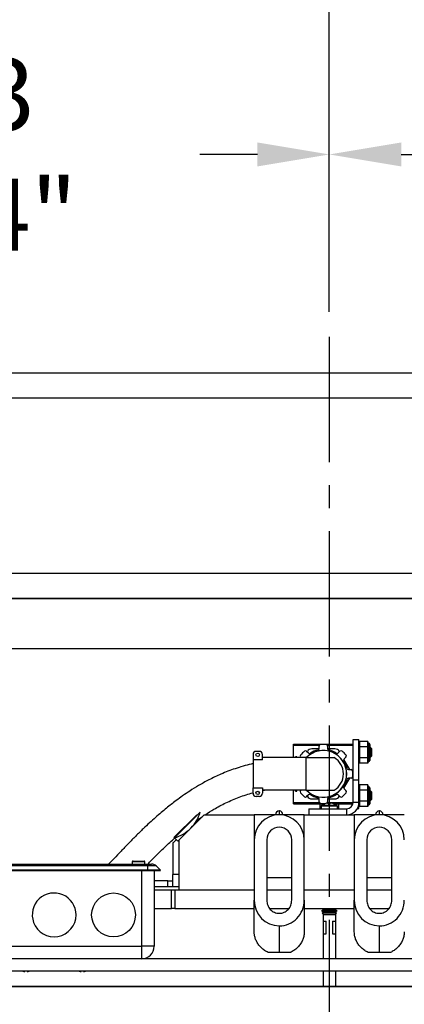
# Model space of a CAD drawing. Extents: x -239 to 414, y -91 to 242.
# Drawn here: x 26 to 33, y 49 to 68 of the extents above; entities that cross this region are included whole.
import ezdxf

# ---------------------------------------------------------------- set-up
doc = ezdxf.new("R2010")
doc.units = 0
doc.header["$LTSCALE"] = 10
doc.header["$MEASUREMENT"] = 0
doc.header["$PDMODE"] = 98
doc.linetypes.add('VSC', pattern=[0.388, 0.25, -0.046, 0.046, -0.046])
doc.layers.get('0').update_dxf_attribs({"linetype": 'CONTINUOUS'})
doc.layers.get('DEFPOINTS').update_dxf_attribs({"linetype": 'CONTINUOUS'})
for name, color, linetype in [('CAB', 7, 'CONTINUOUS'), ('DIM', 1, 'CONTINUOUS'), ('HW', 130, 'CONTINUOUS'), ('PACA-GLIDE_LIFT', 42, 'CONTINUOUS'), ('RAIL_BACKING', 4, 'CONTINUOUS')]:
    doc.layers.add(name, color=color, linetype=linetype)
doc.styles.get("Standard").update_dxf_attribs({"font": 'SIMPLEX.shx', "width": 0.85})
doc.dimstyles.get("Standard").update_dxf_attribs({"dimscale": 16, "dimtxt": 0.09375, "dimasz": 0.09375, "dimexe": 0.0625, "dimexo": 0.0625, "dimgap": 0.0625, "dimtad": 0, "dimtih": 1, "dimtoh": 1, "dimdec": 4, "dimzin": 4, "dimdsep": 46, "dimtxsty": 'Standard', "dimcen": 0.0625, "dimadec": 0, "dimazin": 0, "dimtfac": 1, "dimtdec": 4, "dimtofl": 0, "dimtmove": 0, "dimatfit": 3, "dimfxl": 1, "dimtolj": 1, "dimtzin": 0, "dimarcsym": 0})

# ---------------------------------------------------------------- blocks, each defined once
blk = doc.blocks.new('*D82')
at = {"layer": 'DEFPOINTS', "color": 0, "transparency": 16777216}
for p in [(3.5, 78.824), (60, 52.75), (3.5, 49.578)]:
    blk.add_point(p, dxfattribs=at)
at = {"layer": 'DIM', "color": 0, "lineweight": -2, "transparency": 16777216}
for p, q in [((3.5, 50.328), (3.5, 79.574)), ((60, 53.5), (60, 79.574)), ((5.656, 78.824), (20.396, 78.824)), ((57.844, 78.824), (43.104, 78.824))]:
    blk.add_line(p, q, dxfattribs=at)
at = {"layer": 'DIM', "color": 0, "transparency": 16777216}
for points in [[(5.656, 79.183), (5.656, 78.464), (3.5, 78.824)], [(57.844, 79.183), (57.844, 78.464), (60, 78.824)]]:
    blk.add_solid(points, dxfattribs=at)
at = {"layer": 'DIM', "color": 0, "transparency": 16777216, "insert": (31.75, 78.824), "char_height": 2.16, "attachment_point": 5}
blk.add_mtext('\\A1;(56 1/2") O.D.', dxfattribs=at)
blk = doc.blocks.new('*D83')
at = {"layer": 'DEFPOINTS', "color": 0, "transparency": 16777216}
for p in [(31.75, 72.106), (31.75, 61.97), (61.25, 56.75)]:
    blk.add_point(p, dxfattribs=at)
at = {"layer": 'DIM', "color": 0, "lineweight": -2, "transparency": 16777216}
for p, q in [((31.75, 62.72), (31.75, 72.856)), ((61.25, 57.5), (61.25, 72.856)), ((33.906, 72.106), (40.617, 72.106)), ((59.094, 72.106), (55.282, 72.106))]:
    blk.add_line(p, q, dxfattribs=at)
at = {"layer": 'DIM', "color": 0, "transparency": 16777216}
for points in [[(33.906, 72.465), (33.906, 71.746), (31.75, 72.106)], [(59.094, 72.465), (59.094, 71.746), (61.25, 72.106)]]:
    blk.add_solid(points, dxfattribs=at)
at = {"layer": 'DIM', "color": 0, "transparency": 16777216, "insert": (47.95, 72.106), "char_height": 2.16, "attachment_point": 5}
blk.add_mtext('\\A1;29 1/2"\\PC/L RAIL', dxfattribs=at)
blk = doc.blocks.new('*D84')
at = {"layer": 'DEFPOINTS', "color": 0, "transparency": 16777216}
for p in [(0.5, 83.979), (0.5, 56.75), (61.25, 56.75)]:
    blk.add_point(p, dxfattribs=at)
at = {"layer": 'DIM', "color": 0, "lineweight": -2, "transparency": 16777216}
for p, q in [((0.5, 57.5), (0.5, 84.729)), ((61.25, 57.5), (61.25, 84.729)), ((2.656, 83.979), (35.372, 83.979)), ((59.094, 83.979), (48.9, 83.979))]:
    blk.add_line(p, q, dxfattribs=at)
at = {"layer": 'DIM', "color": 0, "transparency": 16777216}
for points in [[(2.656, 84.338), (2.656, 83.62), (0.5, 83.979)], [(59.094, 84.338), (59.094, 83.62), (61.25, 83.979)]]:
    blk.add_solid(points, dxfattribs=at)
at = {"layer": 'DIM', "color": 0, "transparency": 16777216, "insert": (42.136, 83.979), "char_height": 2.16, "attachment_point": 5}
blk.add_mtext('\\A1;60 3/4"', dxfattribs=at)
blk = doc.blocks.new('*D99')
at = {"color": 0, "linetype": 'ByBlock', "transparency": 16777216}
for p, q in [((18, 62), (18, 65.365)), ((31.75, 61.72), (31.75, 65.365)), ((19.438, 64.865), (20.378, 64.865)), ((30.312, 64.865), (29.163, 64.865))]:
    blk.add_line(p, q, dxfattribs=at)
for points in [[(19.438, 65.105), (19.438, 64.626), (18, 64.865)], [(30.312, 65.105), (30.312, 64.626), (31.75, 64.865)]]:
    blk.add_solid(points, dxfattribs=at)
at = {"layer": 'DEFPOINTS', "color": 0, "linetype": 'ByBlock', "transparency": 16777216}
for p in [(18, 64.865), (18, 61.5), (31.75, 61.22)]:
    blk.add_point(p, dxfattribs=at)
at = {"color": 0, "linetype": 'ByBlock', "transparency": 16777216, "insert": (24.771, 64.865), "char_height": 1.44, "attachment_point": 5}
blk.add_mtext('\\A1;13 3/4"', dxfattribs=at)
blk = doc.blocks.new('*D100')
at = {"color": 0, "linetype": 'ByBlock', "transparency": 16777216}
for p, q in [((31.75, 61.72), (31.75, 65.365)), ((45.5, 62), (45.5, 65.365)), ((33.188, 64.865), (33.991, 64.865)), ((44.062, 64.865), (42.777, 64.865))]:
    blk.add_line(p, q, dxfattribs=at)
for points in [[(33.188, 65.105), (33.188, 64.626), (31.75, 64.865)], [(44.062, 65.105), (44.062, 64.626), (45.5, 64.865)]]:
    blk.add_solid(points, dxfattribs=at)
at = {"layer": 'DEFPOINTS', "color": 0, "linetype": 'ByBlock', "transparency": 16777216}
for p in [(45.5, 64.865), (45.5, 61.5), (31.75, 61.22)]:
    blk.add_point(p, dxfattribs=at)
at = {"color": 0, "linetype": 'ByBlock', "transparency": 16777216, "insert": (38.384, 64.865), "char_height": 1.44, "attachment_point": 5}
blk.add_mtext('\\A1;13 3/4"', dxfattribs=at)

msp = doc.modelspace()

# ---------------------------------------------------------------- linework, layer by layer
at = {"layer": 'CAB'}
msp.add_line((54.25, 49), (3.5, 49), dxfattribs=at)
at = {"layer": 'HW'}
for p, q in [((65.75, 61.25), (-4, 61.25)), ((65.25, 60.75), (-3.5, 60.75)), ((61.75, 57.25), (0, 57.25)), ((61.25, 56.75), (0.5, 56.75))]:
    msp.add_line(p, q, dxfattribs=at)
at = {"layer": 'PACA-GLIDE_LIFT', "linetype": 'Continuous'}
for p, q in [((15.125, 56.75), (48.375, 56.75)), ((15.125, 55.75), (48.375, 55.75)), ((32.22415, 53.9307), (32.34375, 53.9307)), ((32.22415, 53.12962), (32.22415, 53.9307)), ((32.34375, 53.12962), (32.34375, 53.9307)), ((32.35441, 53.8927), (32.34375, 53.85577)), ((32.35375, 53.88814), (32.34375, 53.8535)), ((32.35375, 53.88814), (32.35375, 53.78902)), ((32.52059, 53.8927), (32.35441, 53.8927)), ((32.53112, 53.8562), (32.52059, 53.8927)), ((32.52125, 53.78902), (32.52125, 53.88814)), ((32.53052, 53.85602), (32.52125, 53.88814)), ((30.3504, 53.69622), (30.2879, 53.69622)), ((31.03665, 53.81595), (31.03415, 53.81345)), ((31.03415, 53.57122), (31.03415, 53.81345)), ((31.03665, 53.84292), (32.22415, 53.84292)), ((31.03665, 53.81792), (31.03665, 53.84292)), ((31.03665, 53.57122), (31.03665, 53.81792)), ((31.03665, 53.81792), (31.54937, 53.81792)), ((31.29722, 53.69982), (31.33301, 53.66403)), ((31.31286, 53.69646), (31.30836, 53.68868)), ((31.54488, 53.74646), (31.39946, 53.74646)), ((31.54537, 53.75201), (31.54537, 53.80262)), ((31.71138, 53.81792), (32.22415, 53.81792)), ((31.71538, 53.80263), (31.71538, 53.75202)), ((31.86134, 53.74646), (31.71588, 53.74646)), ((31.92775, 53.66406), (31.96354, 53.69985)), ((31.95241, 53.68872), (31.94794, 53.69646)), ((32.34375, 53.7717), (32.35375, 53.78902)), ((32.35375, 53.77532), (32.34375, 53.758)), ((32.35375, 53.77532), (32.35375, 53.57707)), ((32.52059, 53.78445), (32.35441, 53.78445)), ((32.52125, 53.78902), (32.53052, 53.77296)), ((32.52125, 53.57707), (32.52125, 53.77532)), ((32.53052, 53.75927), (32.52125, 53.77532)), ((32.5425, 53.8562), (32.53075, 53.8562)), ((32.5425, 53.4962), (32.5425, 53.8562)), ((32.5625, 53.8362), (32.5625, 53.5162)), ((32.57464, 53.7709), (32.5625, 53.75356)), ((32.59915, 53.7464), (32.57464, 53.7709)), ((32.57464, 53.7709), (32.57464, 53.59418)), ((32.59915, 53.606), (32.59915, 53.7464)), ((30.2254, 53.63372), (30.2254, 53.52597)), ((30.2254, 53.52597), (30.2254, 52.96695)), ((30.4129, 53.52597), (30.2254, 53.52597)), ((30.4129, 53.52597), (30.4129, 53.63372)), ((30.6004, 53.57122), (30.4129, 53.57122)), ((31.2839, 53.57122), (30.6004, 53.57122)), ((31.1004, 53.59021), (31.0719, 53.59021)), ((31.0719, 53.57122), (31.0719, 53.59021)), ((31.1004, 53.57122), (31.1004, 53.59021)), ((31.18539, 53.57122), (31.17701, 53.5796)), ((31.2839, 53.57122), (31.2839, 52.9217)), ((31.2839, 53.57122), (31.8464, 53.57122)), ((32.15866, 53.33149), (32.0415, 53.53442)), ((32.08375, 53.57964), (32.04797, 53.54385)), ((32.34375, 53.59439), (32.35375, 53.57707)), ((32.35375, 53.56338), (32.34375, 53.5807)), ((32.34375, 53.4989), (32.35375, 53.46426)), ((32.34375, 53.49663), (32.35441, 53.45969)), ((32.35375, 53.56338), (32.35375, 53.46426)), ((32.52059, 53.56795), (32.35441, 53.56795)), ((32.52059, 53.45969), (32.53112, 53.4962)), ((32.52125, 53.57707), (32.53052, 53.59313)), ((32.53052, 53.57944), (32.52125, 53.56338)), ((32.52125, 53.46426), (32.52125, 53.56338)), ((32.52125, 53.46426), (32.53052, 53.49637)), ((32.53075, 53.49631), (32.53052, 53.49637)), ((32.53075, 53.4962), (32.5425, 53.4962)), ((32.5625, 53.59884), (32.57464, 53.58149)), ((32.57464, 53.58149), (32.59915, 53.606)), ((32.57464, 53.59418), (32.57464, 53.58149)), ((32.13594, 53.33149), (32.18655, 53.33149)), ((32.52059, 53.45969), (32.35441, 53.45969)), ((32.04152, 52.95855), (32.15869, 53.16148)), ((32.18656, 53.16148), (32.13595, 53.16148)), ((32.22415, 53.12962), (32.34375, 53.12962)), ((32.22415, 52.6753), (32.22415, 53.12962)), ((32.34375, 52.6753), (32.34375, 53.12962)), ((30.2254, 52.96695), (30.4129, 52.96695)), ((30.2254, 52.8592), (30.2254, 52.96695)), ((30.4129, 52.96695), (30.4129, 52.8592)), ((30.4129, 52.91226), (30.4569, 52.9217)), ((30.6004, 52.9217), (30.4129, 52.9217)), ((31.2839, 52.9217), (30.6004, 52.9217)), ((31.03415, 52.67295), (31.03415, 52.9217)), ((31.03665, 52.67501), (31.03665, 52.9217)), ((31.0719, 52.90271), (31.0719, 52.9217)), ((31.0719, 52.90271), (31.1004, 52.90271)), ((31.1004, 52.90271), (31.1004, 52.9217)), ((31.17704, 52.91329), (31.18546, 52.9217)), ((31.2839, 52.9217), (31.8464, 52.9217)), ((32.048, 52.94911), (32.08378, 52.91333)), ((32.35441, 53.0267), (32.34375, 52.98977)), ((32.35375, 53.02214), (32.34375, 52.9875)), ((32.34375, 52.9057), (32.35375, 52.92302)), ((32.35375, 52.90932), (32.34375, 52.892)), ((32.35375, 53.02214), (32.35375, 52.92302)), ((32.35375, 52.90932), (32.35375, 52.71107)), ((32.52059, 53.0267), (32.35441, 53.0267)), ((32.52059, 52.91845), (32.35441, 52.91845)), ((32.53112, 52.9902), (32.52059, 53.0267)), ((32.52125, 52.92302), (32.52125, 53.02214)), ((32.53052, 52.99002), (32.52125, 53.02214)), ((32.52125, 52.92302), (32.53052, 52.90696)), ((32.52125, 52.71107), (32.52125, 52.90932)), ((32.53052, 52.89327), (32.52125, 52.90932)), ((32.5425, 52.9902), (32.53075, 52.9902)), ((32.5425, 52.96608), (32.5425, 52.9902)), ((32.5425, 52.6302), (32.5425, 52.96608)), ((32.5625, 52.9702), (32.5625, 52.94876)), ((32.5625, 52.94876), (32.5625, 52.6502)), ((32.57464, 52.9049), (32.5625, 52.88756)), ((32.59915, 52.8804), (32.57464, 52.9049)), ((32.57464, 52.9049), (32.57464, 52.72818)), ((30.3504, 52.7967), (30.2879, 52.7967)), ((31.33305, 52.82887), (31.29726, 52.79308)), ((31.30839, 52.8042), (31.31286, 52.79646)), ((31.39946, 52.74646), (31.54492, 52.74646)), ((31.54542, 52.6903), (31.54542, 52.74091)), ((31.71543, 52.74092), (31.71543, 52.69031)), ((31.71592, 52.74646), (31.86134, 52.74646)), ((31.96358, 52.79311), (31.92779, 52.82889)), ((31.94794, 52.79646), (31.95244, 52.80425)), ((32.34375, 52.72839), (32.35375, 52.71107)), ((32.35375, 52.69738), (32.34375, 52.7147)), ((32.35375, 52.69738), (32.35375, 52.59826)), ((32.52059, 52.70195), (32.35441, 52.70195)), ((32.52125, 52.71107), (32.53052, 52.72713)), ((32.53052, 52.71344), (32.52125, 52.69738)), ((32.52125, 52.59826), (32.52125, 52.69738)), ((32.5625, 52.73284), (32.57464, 52.71549)), ((32.57464, 52.71549), (32.59915, 52.74)), ((32.57464, 52.72818), (32.57464, 52.71549)), ((32.59915, 52.74), (32.59915, 52.8804)), ((30.7525, 52.5057), (30.7475, 52.5057)), ((30.7475, 52.5057), (30.7475, 52.4307)), ((30.7525, 52.4307), (30.7525, 52.5057)), ((31.03415, 52.67295), (31.03665, 52.67045)), ((31.03665, 52.65001), (31.03665, 52.67501)), ((31.03665, 52.67501), (31.54942, 52.67501)), ((31.03665, 52.65001), (31.66405, 52.65001)), ((31.34375, 52.5503), (31.34375, 52.4307)), ((31.34375, 52.5503), (32.09915, 52.5503)), ((31.5679, 52.5503), (31.5679, 52.65001)), ((31.58852, 52.60214), (31.58852, 52.5503)), ((31.91148, 52.60214), (31.58852, 52.60214)), ((31.90514, 52.61464), (31.59486, 52.61464)), ((31.6454, 52.64359), (31.6454, 52.65001)), ((31.66051, 52.6496), (31.66108, 52.64896)), ((31.71142, 52.67501), (32.22415, 52.67501)), ((31.7295, 52.64896), (31.7295, 52.6637)), ((31.7295, 52.65001), (31.7705, 52.65001)), ((31.7705, 52.64896), (31.7705, 52.6637)), ((31.83595, 52.65001), (32.22156, 52.65001)), ((31.83892, 52.64896), (31.83949, 52.6496)), ((31.8654, 52.63862), (31.8654, 52.65001)), ((31.91148, 52.5503), (31.91148, 52.60214)), ((31.9429, 52.5503), (31.9429, 52.65001)), ((32.09915, 52.4307), (32.09915, 52.5503)), ((32.34375, 52.6753), (32.22415, 52.6753)), ((32.31251, 52.5557), (32.34375, 52.5557)), ((32.34375, 52.5557), (32.34375, 52.6753)), ((32.34375, 52.6329), (32.35375, 52.59826)), ((32.34375, 52.63063), (32.35441, 52.59369)), ((32.52059, 52.59369), (32.35441, 52.59369)), ((32.52059, 52.59369), (32.53112, 52.6302)), ((32.52125, 52.59826), (32.53052, 52.63037)), ((32.53075, 52.63031), (32.53052, 52.63037)), ((32.53075, 52.6302), (32.5425, 52.6302)), ((32.7525, 52.5057), (32.7475, 52.5057)), ((32.7475, 52.5057), (32.7475, 52.4307)), ((32.7525, 52.4307), (32.7525, 52.5057)), ((28.64482, 51.97522), (29.10135, 52.43175)), ((29.16898, 52.48164), (28.65369, 51.96635)), ((29.25, 52.4307), (28.75, 51.9307)), ((29.09595, 52.31283), (29.21719, 52.39789)), ((29.25, 52.4307), (30.25, 52.4307)), ((31.25, 52.4307), (30.25, 52.4307)), ((30.25, 52.4307), (30.25, 51.9297)), ((30.6775, 52.4307), (30.6775, 52.4357)), ((30.8225, 52.4357), (30.8225, 52.4307)), ((31.25, 51.9297), (31.25, 52.4307)), ((31.25, 52.4307), (32.25, 52.4307)), ((31.34375, 52.4307), (32.09915, 52.4307)), ((33.25, 52.4307), (32.25, 52.4307)), ((32.25, 52.4307), (32.25, 51.9297)), ((32.6775, 52.4307), (32.6775, 52.4357)), ((32.8225, 52.4357), (32.8225, 52.4307)), ((28.68867, 51.93137), (28.62646, 51.86916)), ((28.64482, 51.97522), (28.65369, 51.96635)), ((28.71967, 51.90037), (28.65369, 51.96635)), ((28.71967, 51.90037), (28.75, 51.9307)), ((28.75, 50.9307), (28.75, 51.9307)), ((30.25, 51.9297), (30.25, 50.72326)), ((30.5, 51.9297), (30.5, 50.72326)), ((31, 50.72326), (31, 51.9297)), ((31.25, 50.72326), (31.25, 51.9297)), ((32.25, 51.9297), (32.25, 50.72326)), ((32.5, 51.9297), (32.5, 50.72326)), ((33, 50.72326), (33, 51.9297)), ((28.625, 51.86563), (28.625, 51.2377)), ((24.3745, 51.4457), (28.1245, 51.4457)), ((28.1245, 51.40909), (24.3745, 51.40909)), ((28.1245, 51.3207), (24.3745, 51.3207)), ((27.812, 51.4907), (27.812, 51.4457)), ((27.937, 51.4907), (27.812, 51.4907)), ((27.827, 51.5057), (27.937, 51.5057)), ((27.937, 51.5057), (28.047, 51.5057)), ((28.062, 51.4907), (27.937, 51.4907)), ((28.062, 51.4457), (28.062, 51.4907)), ((28.1245, 51.4457), (28.1245, 51.40909)), ((28.1245, 51.4457), (28.19772, 51.4457)), ((28.1245, 51.3207), (28.1245, 51.40909)), ((28.28611, 51.40909), (28.1245, 51.40909)), ((28.1245, 51.3132), (28.1245, 51.3207)), ((28.3745, 51.3207), (28.1245, 51.3207)), ((28.3745, 51.3207), (28.28611, 51.40909)), ((28.367, 51.3132), (28.3745, 51.3207)), ((28.1245, 51.3132), (24.3745, 51.3132)), ((28, 49.8057), (28, 51.3132)), ((28.367, 51.3132), (28.1245, 51.3132)), ((28.25, 51.3132), (28.25, 49.8057)), ((28.625, 50.9927), (28.625, 51.2377)), ((28.75, 51.2377), (28.625, 51.2377)), ((30.5, 51.1807), (31, 51.1807)), ((32.5, 51.1807), (33, 51.1807)), ((28.52208, 51.1127), (28.25, 51.1127)), ((28.52208, 50.9927), (28.25, 50.9927)), ((28.25, 50.9307), (28.59737, 50.9307)), ((28.52208, 50.9927), (28.52208, 51.1127)), ((28.52208, 51.1127), (28.625, 51.1127)), ((28.625, 50.9927), (28.52208, 50.9927)), ((28.59737, 50.5557), (28.59737, 50.9307)), ((28.59737, 50.9307), (28.6607, 50.9307)), ((28.75, 50.9927), (28.625, 50.9927)), ((28.6607, 50.9307), (28.6607, 50.5557)), ((28.6607, 50.9307), (30.25, 50.9307)), ((28.75, 50.9307), (30.25, 50.9307)), ((30.5, 50.9307), (31, 50.9307)), ((31.25, 50.9307), (32.25, 50.9307)), ((32.5, 50.9307), (33, 50.9307)), ((28.25, 50.5557), (28.59737, 50.5557)), ((28.6607, 50.5557), (28.59737, 50.5557)), ((28.6607, 50.5557), (30.25, 50.5557)), ((30.25, 50.09203), (30.25, 50.72326)), ((30.56186, 50.5557), (30.93812, 50.5557)), ((31.25, 50.72326), (31.25, 50.09203)), ((31.25, 50.5557), (32.25, 50.5557)), ((31.63992, 50.53675), (31.594, 50.51024)), ((31.60709, 50.5557), (31.63992, 50.53675)), ((31.625, 50.54536), (31.625, 50.52813)), ((31.80504, 50.53675), (31.63992, 50.53675)), ((31.86008, 50.53675), (31.80504, 50.53675)), ((31.86008, 50.53675), (31.89291, 50.5557)), ((31.906, 50.51024), (31.86008, 50.53675)), ((31.875, 50.54536), (31.875, 50.52813)), ((32.25, 50.09203), (32.25, 50.72326)), ((32.56186, 50.5557), (32.93812, 50.5557)), ((31.594, 50.51024), (31.63992, 50.48372)), ((31.828, 50.51024), (31.594, 50.51024)), ((31.63992, 50.48372), (31.60625, 50.46437)), ((31.60625, 50.46437), (31.63992, 50.4307)), ((31.82188, 50.46437), (31.60625, 50.46437)), ((31.625, 50.49234), (31.625, 50.47515)), ((31.625, 50.44562), (31.625, 49.5557)), ((31.80504, 50.48372), (31.63992, 50.48372)), ((31.80504, 50.4307), (31.63992, 50.4307)), ((31.86008, 50.48372), (31.80504, 50.48372)), ((31.86008, 50.4307), (31.80504, 50.4307)), ((31.89375, 50.46437), (31.82188, 50.46437)), ((31.906, 50.51024), (31.828, 50.51024)), ((31.86008, 50.48372), (31.906, 50.51024)), ((31.89375, 50.46437), (31.86008, 50.48372)), ((31.86008, 50.4307), (31.89375, 50.46437)), ((31.875, 50.49234), (31.875, 50.47515)), ((31.875, 50.44562), (31.875, 49.5557)), ((30.75, 50.21209), (30.75, 49.6807)), ((31.625, 50.3057), (31.6875, 50.3057)), ((31.6875, 50.0557), (31.6875, 50.3057)), ((31.8125, 50.3057), (31.8125, 50.0557)), ((31.8125, 50.3057), (31.875, 50.3057)), ((32.75, 50.21209), (32.75, 49.6807)), ((31.625, 50.0557), (31.6875, 50.0557)), ((31.8125, 50.0557), (31.875, 50.0557)), ((24.5, 49.8057), (28, 49.8057)), ((28.25, 49.8057), (28, 49.8057)), ((28, 49.5557), (28, 49.8057)), ((45.0122, 49.5557), (18.4878, 49.5557)), ((30.75, 49.6807), (30.52802, 49.6807)), ((30.97198, 49.6807), (30.75, 49.6807)), ((32.75, 49.6807), (32.52802, 49.6807)), ((32.97198, 49.6807), (32.75, 49.6807)), ((45.0122, 49.3057), (18.4878, 49.3057)), ((25.66517, 49.3057), (25.66464, 49.29942)), ((25.71036, 49.29942), (25.70983, 49.3057)), ((26.79017, 49.3057), (26.78964, 49.29942)), ((26.83536, 49.29942), (26.83483, 49.3057)), ((31.625, 49.3057), (31.625, 49)), ((31.875, 49.3057), (31.875, 49)), ((16.4878, 49), (47.0122, 49))]:
    msp.add_line(p, q, dxfattribs=at)
for centre, radius in [((30.31915, 53.62622), 0.035), ((30.31915, 52.8667), 0.035), ((27.4375, 50.4307), 0.4375)]:
    msp.add_circle(centre, radius, dxfattribs=at)
for centre, radius, start, end in [((30.2879, 53.63372), 0.0625, 90, 180), ((30.3504, 53.63372), 0.0625, 0, 90), ((31.6304, 53.24646), 0.59, 129.48203, 140.523025), ((31.27512, 53.67772), 0.03125, 45.00436, 129.48203), ((31.6304, 53.24646), 0.46875, 223.853779, 136.146221), ((31.6304, 53.24646), 0.466, 224.179524, 135.820476), ((31.39946, 53.64646), 0.1, 90, 150), ((31.6304, 53.24646), 0.48749, 102.952906, 122.052553), ((31.51412, 53.75201), 0.03125, 282.952906, 0.000695), ((31.57662, 53.80262), 0.03125, 95.523025, 180.000695), ((31.6304, 53.24646), 0.59, 84.48203, 95.523025), ((31.68413, 53.80262), 0.03125, 0.00436, 84.48203), ((31.74663, 53.75202), 0.03125, 180.00436, 257.045842), ((31.6304, 53.24646), 0.48749, 57.952906, 77.052553), ((31.86134, 53.64646), 0.1, 30, 90), ((31.98563, 53.67775), 0.03125, 50.523025, 135.000695), ((31.6304, 53.24646), 0.59, 39.48203, 50.523025), ((32.5425, 53.8362), 0.02, 0, 90), ((31.19911, 53.6017), 0.03125, 140.523025, 225.000695), ((31.35511, 53.68613), 0.03125, 225.00436, 302.045842), ((31.6589, 53.24646), 0.375, 300, 60), ((31.90565, 53.68616), 0.03125, 237.952906, 315.000695), ((32.07007, 53.52176), 0.03125, 135.00436, 212.045842), ((31.6304, 53.24646), 0.48749, 12.952906, 32.052553), ((32.06166, 53.60174), 0.03125, 315.00436, 39.48203), ((32.5425, 53.5162), 0.02, 270, 0), ((32.13594, 53.36274), 0.03125, 192.952906, 270.000695), ((32.18655, 53.30024), 0.03125, 5.523025, 90.000695), ((31.6304, 53.24646), 0.59, 354.48203, 5.523025), ((31.6304, 53.24646), 0.48749, 327.952906, 347.052553), ((32.13595, 53.13023), 0.03125, 90.00436, 167.045842), ((32.18656, 53.19273), 0.03125, 270.00436, 354.48203), ((31.19914, 52.89119), 0.03125, 135.00436, 219.48203), ((32.07009, 52.97121), 0.03125, 147.952906, 225.000695), ((32.06169, 52.89123), 0.03125, 320.523025, 45.000695), ((32.5425, 52.9702), 0.02, 0, 90), ((30.2879, 52.8592), 0.0625, 180, 270), ((30.3504, 52.8592), 0.0625, 270, 0), ((31.6304, 53.24646), 0.59, 219.48203, 230.523025), ((31.27516, 52.81518), 0.03125, 230.523025, 315.000695), ((31.39946, 52.84646), 0.1, 210, 270), ((31.35514, 52.80677), 0.03125, 57.952906, 135.000695), ((31.6304, 53.24646), 0.48749, 237.952906, 257.052553), ((31.51417, 52.74091), 0.03125, 0.00436, 77.045842), ((31.57667, 52.6903), 0.03125, 180.00436, 264.48203), ((31.68418, 52.69031), 0.03125, 275.523025, 0.000695), ((31.74668, 52.74092), 0.03125, 102.952906, 180.000695), ((31.6304, 53.24646), 0.48749, 282.952906, 302.052553), ((31.86134, 52.84646), 0.1, 270, 330), ((31.90569, 52.80679), 0.03125, 45.00436, 122.045842), ((31.98567, 52.81521), 0.03125, 225.00436, 309.48203), ((31.6304, 53.24646), 0.59, 309.48203, 320.523025), ((30.7475, 52.4357), 0.07, 90, 180), ((30.7525, 52.4357), 0.07, 0, 90), ((31.6304, 53.24646), 0.59, 264.48203, 275.523025), ((31.604, 52.60214), 0.01548, 126.166761, 180), ((31.75, 52.40242), 0.26288, 109.902427, 126.166761), ((31.75, 52.40242), 0.26208, 94.48622, 109.832276), ((31.75, 52.32287), 0.32673, 86.402749, 93.597251), ((31.75, 52.40242), 0.26208, 70.167724, 85.51378), ((31.75, 52.40242), 0.26288, 53.833239, 70.097573), ((31.896, 52.60214), 0.01548, 0, 53.833239), ((32.09915, 52.6753), 0.125, 270, 0), ((32.09915, 52.6753), 0.2446, 270, 0), ((32.5425, 52.6502), 0.02, 270, 0), ((32.7475, 52.4357), 0.07, 90, 180), ((32.7525, 52.4357), 0.07, 0, 90), ((28.47772, 52.67265), 0.71717, 315, 344.553322), ((30.75, 51.9297), 0.5, 0, 180), ((32.75, 51.9297), 0.5, 0, 180), ((28.41899, 52.73138), 0.80023, 287.055437, 315), ((30.75, 51.9297), 0.25, 0, 180), ((32.75, 51.9297), 0.25, 0, 180), ((28.63, 51.86563), 0.005, 135, 180), ((27.827, 51.4907), 0.015, 90, 180), ((28.047, 51.4907), 0.015, 0, 90), ((28.19772, 51.3207), 0.125, 45, 90), ((26.25, 50.4307), 0.4375, 0, 199.870707), ((26.25, 50.4307), 0.4375, 199.870707, 0), ((28, 49.8057), 0.25, 270, 0), ((25.68749, 49.60355), 0.30498, 257.583079, 265.703581), ((25.68751, 49.60355), 0.30498, 274.296468, 282.416872), ((26.81249, 49.60355), 0.30498, 257.583079, 265.703581), ((26.81251, 49.60355), 0.30498, 274.296468, 282.416872)]:
    msp.add_arc(centre, radius, start, end, dxfattribs=at)
for centre, major_axis, ratio, start_param, end_param in [((32.40645, 53.8927), (0.05259, 0.00641), 0.53518376, 2.91767646, 3.07645667), ((32.46854, 53.8927), (0.05259, -0.00641), 0.53518376, 0.06513598, 0.2239162), ((32.40645, 53.78445), (0.05259, -0.00641), 0.53518376, 3.20672864, 3.36550885), ((32.40645, 53.78445), (-0.03005, -0.05204), 0.83205029, 5.16022138, 5.31900159), ((32.46854, 53.78445), (0.05259, 0.00641), 0.53518376, 6.05926911, 6.21804932), ((32.46854, 53.78445), (-0.03005, 0.05204), 0.83205029, 4.10577637, 4.26455658), ((32.58375, 53.6762), (-0.05327, 0.17981), 0.153536, 6.28166531, 7.24099355), ((32.58375, 53.6762), (0, 0.18), 0.33333333, 1.09113221, 2.05046045), ((32.40645, 53.56795), (-0.03005, 0.05204), 0.83205029, 0.96418372, 1.12296393), ((32.40645, 53.56795), (0.05259, 0.00641), 0.53518376, 2.91767646, 3.07645667), ((32.46854, 53.56795), (0.03005, 0.05204), 0.83205029, 5.16022138, 5.31900159), ((32.46854, 53.56795), (0.05259, -0.00641), 0.53518376, 0.06513598, 0.2239162), ((32.58375, 53.6762), (0.05327, 0.17981), 0.153536, 2.18378441, 3.14311265), ((32.40645, 53.45969), (0.05259, -0.00641), 0.53518376, 3.20672864, 3.36550885), ((32.46854, 53.45969), (0.05259, 0.00641), 0.53518376, 6.05926911, 6.21804932), ((32.40645, 53.0267), (0.05259, 0.00641), 0.53518376, 2.91767646, 3.07645667), ((32.40645, 52.91845), (0.05259, -0.00641), 0.53518376, 3.20672864, 3.36550885), ((32.40645, 52.91845), (-0.03005, -0.05204), 0.83205029, 5.16022138, 5.31900159), ((32.46854, 53.0267), (0.05259, -0.00641), 0.53518376, 0.06513598, 0.2239162), ((32.46854, 52.91845), (0.05259, 0.00641), 0.53518376, 6.05926911, 6.21804932), ((32.46854, 52.91845), (-0.03005, 0.05204), 0.83205029, 4.10577637, 4.26455658), ((32.58375, 52.8102), (-0.05327, 0.17981), 0.153536, 6.28166531, 7.24099355), ((32.58375, 52.8102), (0, 0.18), 0.33333333, 1.09113221, 2.05046045), ((32.40645, 52.70195), (-0.03005, 0.05204), 0.83205029, 0.96418372, 1.12296393), ((32.40645, 52.70195), (0.05259, 0.00641), 0.53518376, 2.91767646, 3.07645667), ((32.46854, 52.70195), (-0.03005, -0.05204), 0.83205029, 2.01862872, 2.17740894), ((32.46854, 52.70195), (0.05259, -0.00641), 0.53518376, 0.06513598, 0.2239162), ((32.58375, 52.8102), (0.05327, 0.17981), 0.153536, 2.18378441, 3.14311265), ((32.40645, 52.59369), (0.05259, -0.00641), 0.53518376, 3.20672864, 3.36550885), ((32.46854, 52.59369), (0.05259, 0.00641), 0.53518376, 6.05926911, 6.21804932), ((30.75, 50.72326), (0, 0.51117), 0.9781476, 1.57079633, 3.14159265), ((30.75, 50.72326), (0, 0.51117), 0.9781476, 3.14159265, 4.71238898), ((32.75, 50.72326), (0, 0.51117), 0.9781476, 1.57079633, 3.14159265), ((32.75, 50.72326), (0, 0.51117), 0.9781476, 3.14159265, 4.71238898)]:
    msp.add_ellipse(centre, major_axis=major_axis, ratio=ratio, start_param=start_param, end_param=end_param, dxfattribs=at)
for points, knots in [([(32.53052, 53.85602), (32.53067, 53.85607), (32.53108, 53.85618), (32.53087, 53.85613), (32.53075, 53.85609)], [0, 0, 0, 0, 0.38091806, 1, 1, 1, 1]), ([(32.53052, 53.75927), (32.53066, 53.76015), (32.53139, 53.76479), (32.53091, 53.7693), (32.53052, 53.77296)], [0, 0, 0, 0, 0.19072074, 1, 1, 1, 1]), ([(32.53052, 53.57944), (32.53066, 53.58028), (32.53139, 53.58471), (32.53091, 53.58937), (32.53052, 53.59313)], [0, 0, 0, 0, 0.19072074, 1, 1, 1, 1]), ([(30.2254, 53.4476), (30.21288, 53.44528), (30.0905, 53.42264), (29.87481, 53.35699), (29.59334, 53.24994), (29.35108, 53.13398), (29.14426, 53.01925), (28.97012, 52.91095), (28.82123, 52.81008), (28.69774, 52.72053), (28.58985, 52.63808), (28.49015, 52.55862), (28.38559, 52.47181), (28.27348, 52.37484), (28.15423, 52.2674), (28.02159, 52.14302), (27.87934, 52.00404), (27.73148, 51.85348), (27.5873, 51.70249), (27.45755, 51.56574), (27.37388, 51.48139), (27.33846, 51.4457)], [0, 0, 0, 0, 0.01054413, 0.10305376, 0.1863798, 0.26091761, 0.32676855, 0.38397847, 0.43259618, 0.47760497, 0.51209531, 0.5467494, 0.58490676, 0.62658306, 0.67176383, 0.72040738, 0.78024666, 0.8400037, 0.89919522, 0.95734077, 1, 1, 1, 1]), ([(32.53052, 52.99002), (32.53067, 52.99007), (32.53108, 52.99018), (32.53087, 52.99013), (32.53075, 52.99009)], [0, 0, 0, 0, 0.380918063, 1, 1, 1, 1]), ([(32.53052, 52.89327), (32.53066, 52.89415), (32.53139, 52.89879), (32.53091, 52.9033), (32.53052, 52.90696)], [0, 0, 0, 0, 0.19072074, 1, 1, 1, 1]), ([(29.26765, 52.4307), (29.32595, 52.4681), (29.45937, 52.5537), (29.68565, 52.67301), (29.94532, 52.78791), (30.13207, 52.84244), (30.2254, 52.86969)], [0, 0, 0, 0, 0.19744115, 0.45187141, 0.72606302, 1, 1, 1, 1]), ([(32.53052, 52.71344), (32.53066, 52.71428), (32.53139, 52.71871), (32.53091, 52.72337), (32.53052, 52.72713)], [0, 0, 0, 0, 0.19072074, 1, 1, 1, 1]), ([(28.12033, 51.4457), (28.14588, 51.47209), (28.20661, 51.53483), (28.30288, 51.63121), (28.40788, 51.73366), (28.51142, 51.83118), (28.59838, 51.91104), (28.65197, 51.95752), (28.67066, 51.97373)], [0, 0, 0, 0, 0.14460181, 0.34375392, 0.53603297, 0.72161043, 0.90290616, 1, 1, 1, 1]), ([(30.5, 50.72326), (30.50356, 50.68982), (30.51067, 50.62296), (30.55775, 50.55059), (30.60781, 50.50636), (30.65156, 50.48145), (30.69962, 50.46518), (30.73315, 50.46312), (30.75, 50.46209)], [0, 0, 0, 0, 0.24948958, 0.49871711, 0.62341396, 0.74895525, 0.87385608, 1, 1, 1, 1]), ([(30.75, 50.46209), (30.7667, 50.46311), (30.80017, 50.46514), (30.8481, 50.4813), (30.89195, 50.50619), (30.94207, 50.55036), (30.98929, 50.62283), (30.99643, 50.68975), (31, 50.72326)], [0, 0, 0, 0, 0.12506304, 0.25053348, 0.37540647, 0.5008439, 0.74998047, 1, 1, 1, 1]), ([(32.5, 50.72326), (32.50356, 50.68982), (32.51067, 50.62296), (32.55775, 50.55059), (32.60781, 50.50636), (32.65156, 50.48145), (32.69962, 50.46518), (32.73315, 50.46312), (32.75, 50.46209)], [0, 0, 0, 0, 0.24948958, 0.49871711, 0.62341396, 0.74895525, 0.87385608, 1, 1, 1, 1]), ([(32.75, 50.46209), (32.7667, 50.46311), (32.80017, 50.46514), (32.8481, 50.4813), (32.89195, 50.50619), (32.94207, 50.55036), (32.98929, 50.62283), (32.99643, 50.68975), (33, 50.72326)], [0, 0, 0, 0, 0.12506304, 0.25053348, 0.37540647, 0.5008439, 0.74998047, 1, 1, 1, 1]), ([(30.52802, 49.6807), (30.50409, 49.69319), (30.45554, 49.71853), (30.39309, 49.76941), (30.33981, 49.82817), (30.29829, 49.89298), (30.26889, 49.9625), (30.25261, 50.02956), (30.25081, 50.07274), (30.25, 50.09203)], [0, 0, 0, 0, 0.143919057, 0.29205068, 0.435960946, 0.583958121, 0.729679605, 0.879268364, 1, 1, 1, 1]), ([(31.25, 50.09203), (31.24869, 50.06728), (31.24604, 50.01709), (31.22405, 49.94184), (31.18829, 49.8687), (31.13949, 49.80255), (31.07895, 49.74479), (31.02191, 49.70541), (30.98418, 49.68673), (30.97198, 49.6807)], [0, 0, 0, 0, 0.154634052, 0.313554783, 0.4682678, 0.627910729, 0.775417133, 0.927436979, 1, 1, 1, 1]), ([(32.52802, 49.6807), (32.50409, 49.69319), (32.45554, 49.71853), (32.39309, 49.76941), (32.33981, 49.82817), (32.29829, 49.89298), (32.26889, 49.9625), (32.25261, 50.02956), (32.25081, 50.07274), (32.25, 50.09203)], [0, 0, 0, 0, 0.143919057, 0.29205068, 0.435960946, 0.583958121, 0.729679605, 0.879268364, 1, 1, 1, 1]), ([(33.25, 50.09203), (33.24869, 50.06728), (33.24604, 50.01709), (33.22405, 49.94184), (33.18829, 49.8687), (33.13949, 49.80255), (33.07895, 49.74479), (33.02191, 49.70541), (32.98418, 49.68673), (32.97198, 49.6807)], [0, 0, 0, 0, 0.15463405, 0.31355478, 0.4682678, 0.62791073, 0.77541713, 0.92743698, 1, 1, 1, 1])]:
    msp.add_open_spline(points, degree=3, knots=knots, dxfattribs=at)
at = {"layer": 'RAIL_BACKING', "color": 2, "linetype": 'VSC'}
msp.add_line((31.75, 61.97008), (31.75, 44.1793), dxfattribs=at)

# ---------------------------------------------------------------- dimensions: what is measured, and where the dimension line sits
at = {"layer": 'DIM'}
dim = msp.add_linear_dim(base=(0.5, 83.97901), p1=(61.25, 56.75), p2=(0.5, 56.75), dimstyle='Standard', override={"dimscale": 12, "dimtxt": 0.18, "dimasz": 0.179688, "dimgap": 0.09375, "dimlunit": 5, "dimpost": '"', "dimfrac": 2}, dxfattribs=at)
dim.commit()
dim.dimension.update_dxf_attribs({"geometry": '*D84', "text_midpoint": (42.13598, 83.97901), "dimtype": 160})
for base, p1, p2, text, picture, middle in [((3.5, 78.82382), (60, 52.75), (3.5, 49.5785), '(<>) O.D.', '*D82', (31.75, 78.82382)), ((31.75, 72.10571), (61.25, 56.75), (31.75, 61.97008), '<>\\PC/L RAIL', '*D83', (47.94981, 72.10571))]:
    dim = msp.add_linear_dim(base=base, p1=p1, p2=p2, text=text, dimstyle='Standard', override={"dimscale": 12, "dimtxt": 0.18, "dimasz": 0.179688, "dimgap": 0.09375, "dimlunit": 5, "dimpost": '"', "dimfrac": 2}, dxfattribs=at)
    dim.commit()
    dim.dimension.update_dxf_attribs({"geometry": picture, "text_midpoint": middle, "dimtype": 160})
at = {"layer": 'RAIL_BACKING', "color": 1}
for base, p2, picture, middle in [((18, 65.61511), (18, 62.25), '*D99', (24.7706, 65.61511)), ((45.5, 65.61511), (45.5, 62.25), '*D100', (38.38408, 65.61511))]:
    dim = msp.add_linear_dim(base=base, p1=(31.75, 61.97008), p2=p2, dimstyle='Standard', override={"dimscale": 8, "dimtxt": 0.18, "dimasz": 0.179688, "dimgap": 0.09375, "dimlunit": 5, "dimpost": '"', "dimfrac": 2}, dxfattribs=at)
    dim.commit()
    dim.dimension.update_dxf_attribs({"geometry": picture, "text_midpoint": middle, "dimtype": 160, "insert": (0, 0.75)})

doc.saveas('drawing.dxf')
